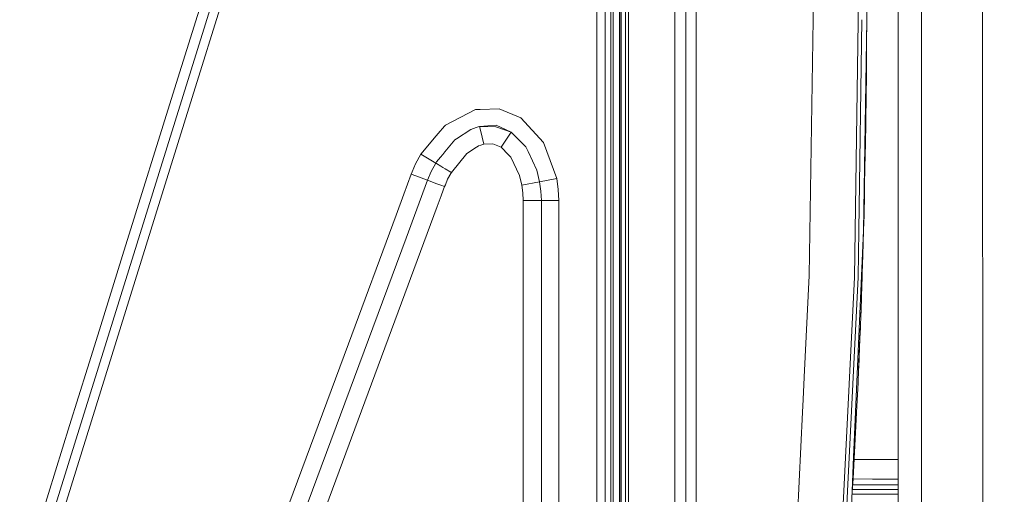
# Model space of a CAD drawing. Units: millimetres. Extents: x -1525 to 1877, y 191 to 4017.
# Drawn here: x 673 to 1302, y 1899 to 2202 of the extents above; entities that cross this region are included whole.
import ezdxf

# ---------------------------------------------------------------- set-up
doc = ezdxf.new("R2010")
doc.units = ezdxf.units.MM
doc.layers.add('1', color=7, linetype='Continuous', true_color=0xffffff)
doc.styles.add('blockfont', font='simplex.shx')
doc.dimstyles.get("Standard").update_dxf_attribs({"dimtxt": 0.18, "dimasz": 0.18, "dimexe": 0.18, "dimexo": 0.0625, "dimgap": 0.09, "dimtad": 0, "dimtih": 1, "dimtoh": 1, "dimdec": 4, "dimzin": 0, "dimdsep": 46, "dimtxsty": 'Standard', "dimcen": 0.09, "dimadec": 0, "dimazin": 0, "dimtfac": 1, "dimtdec": 4, "dimtofl": 0, "dimtmove": 0, "dimatfit": 3, "dimfxl": 1, "dimtolj": 1, "dimtzin": 0, "dimarcsym": 0})

# ---------------------------------------------------------------- blocks, each defined once
blk = doc.blocks.new('_U0')
at = {"layer": '1', "color": 18, "lineweight": 13}
for p, q in [((1.587725, 3750.160716), (1751.625558, 3750.160716)), ((1748.450558, 3750.160716), (1748.450558, 2624.355376)), ((1645.117225, 2522.767876), (1620.117225, 2522.767876)), ((1620.117225, 2522.767876), (1620.117225, 2429.017876)), ((1876.783892, 2522.767876), (1851.783892, 2522.767876)), ((1876.783892, 2429.017876), (1876.783892, 2522.767876)), ((1620.117225, 2429.017876), (1645.117225, 2429.017876)), ((1851.783892, 2429.017876), (1876.783892, 2429.017876)), ((1748.450558, 1301.624984), (1748.450558, 2427.430376)), ((414.337506, 1301.624984), (1751.625558, 1301.624984))]:
    blk.add_line(p, q, dxfattribs=at)
at = {"layer": '1', "color": 18, "lineweight": 70}
for points in [[(1748.450558, 3750.160716), (1761.848018, 3700.160766), (1735.053099, 3700.160667)], [(1748.450558, 1301.624984), (1735.053099, 1351.624934), (1761.848018, 1351.625033)]]:
    blk.add_solid(points, dxfattribs=at)
at = {"layer": '1', "color": 18, "linetype": 'Continuous', "lineweight": 13, "char_height": 50, "attachment_point": 7, "line_spacing_factor": 0.903614, "style": 'blockfont'}
for s, insert in [('\\W1.3125;96.4', (1644.642225, 2558.872043)), ('\\W1.1743;2449', (1644.642225, 2436.997043))]:
    blk.add_mtext(s, dxfattribs=dict(at, insert=insert))

msp = doc.modelspace()

# ---------------------------------------------------------------- linework, layer by layer
at = {"layer": '1', "color": 18, "linetype": 'Continuous', "lineweight": 13}
for p, q in [((1287.842572, 3123.471759), (1288.46103, 1451.966546)), ((1062.000096, 3119.200014), (1062.000096, 1578.545675)), ((1091.631234, 3119.200014), (1091.631234, 1598.142254)), ((1098.655283, 3119.200014), (1098.655283, 1554.99994)), ((1105.158865, 3119.200014), (1105.158865, 1554.99994)), ((1047.15091, 3077.081464), (1047.15091, 1579.579546)), ((1050.784886, 1578.26881), (1050.784886, 3081.60188)), ((1057.094157, 1578.424564), (1057.094157, 3071.512006)), ((1057.357609, 1578.431068), (1057.357609, 3071.512006)), ((1060.086071, 1578.498424), (1060.086071, 3071.512006)), ((1249.228223, 1908.463627), (1248.917392, 2748.546031)), ((1041.806996, 2623.728298), (1041.806996, 2152.235977)), ((889.5991, 2513.058622), (622.490585, 1655.830257)), ((773.003995, 2161.17572), (844.598234, 2390.942328)), ((1052.184165, 2069.227695), (1052.184165, 2326.429121)), ((1056.118548, 2069.227695), (1056.118548, 2326.429121)), ((1234.184802, 2287.789814), (1234.288037, 2009.20558)), ((783.300698, 2152.235977), (817.435205, 2261.783592)), ((1177.45167, 2038.403511), (1180.378735, 2235.437147)), ((1206.236422, 2037.46748), (1209.177792, 2236.001007)), ((1206.236422, 2037.46748), (1209.178746, 2235.46838)), ((1214.15025, 2201.829664), (1214.179337, 2235.063784)), ((1211.06559, 2201.846115), (1209.061682, 2067.307472)), ((1214.15025, 2201.829664), (1212.12393, 2067.230225)), ((1214.15025, 2201.829664), (1212.422431, 2078.744173)), ((1214.149773, 2201.728098), (1212.790072, 2094.415896)), ((1214.058697, 2187.95561), (1214.149773, 2201.728098)), ((1214.149773, 2201.728098), (1214.149838, 2201.800341)), ((1214.058697, 2187.95561), (1212.790072, 2094.415896)), ((1213.93019, 2168.537371), (1214.058697, 2187.95561)), ((1213.93019, 2168.537371), (1212.935531, 2105.141031)), ((1213.90754, 2165.123932), (1213.783912, 2159.214085)), ((1213.90754, 2165.123932), (1213.792861, 2154.315464)), ((1213.93019, 2168.537371), (1213.90754, 2165.123932)), ((773.003995, 2161.17572), (738.763273, 2051.287413)), ((759.840846, 2076.946497), (783.300698, 2152.235977)), ((1041.806996, 2076.946497), (1041.806996, 2152.235977)), ((1213.792861, 2154.315464), (1213.544921, 2143.981594)), ((1213.556111, 2136.229031), (1213.792861, 2154.315464)), ((1213.792861, 2154.315464), (1213.803113, 2155.221216)), ((1213.802643, 2155.237415), (1213.803113, 2155.221216)), ((1213.803113, 2155.221216), (1213.813126, 2156.08906)), ((1213.813126, 2156.08906), (1213.812239, 2156.14186)), ((1213.813126, 2156.08906), (1213.823855, 2157.048933)), ((1213.823855, 2157.048933), (1213.822822, 2157.139319)), ((1213.823855, 2157.048933), (1213.823569, 2157.209726)), ((1213.823843, 2157.235562), (1213.823855, 2157.048933)), ((967.237446, 2144.528497), (979.298413, 2144.905083)), ((979.298413, 2144.905083), (993.195236, 2139.248125)), ((944.999993, 2134.533398), (964.301586, 2144.436829)), ((964.301586, 2144.436829), (964.438394, 2144.4411)), ((964.438396, 2144.4411), (965.837923, 2144.484799)), ((965.837933, 2144.484799), (967.237444, 2144.528497)), ((993.195236, 2139.248125), (1007.726729, 2123.44908)), ((941.698871, 2130.629655), (943.076592, 2132.25888)), ((943.076596, 2132.258885), (944.454286, 2133.888072)), ((944.454304, 2133.888093), (944.999993, 2134.533398)), ((961.263895, 2131.773703), (964.59702, 2132.904619)), ((964.597021, 2132.904619), (965.990648, 2133.377471)), ((965.990658, 2133.377475), (965.990659, 2133.377475)), ((965.990665, 2133.377477), (966.841817, 2133.666269)), ((966.873646, 2133.676998), (966.841817, 2133.666269)), ((977.421403, 2134.453051), (966.873646, 2133.676998)), ((966.873646, 2133.676998), (977.253437, 2133.517496)), ((966.873646, 2133.676998), (967.418627, 2131.353877)), ((977.253437, 2133.517496), (987.040162, 2130.055659)), ((977.421403, 2134.453051), (987.040162, 2130.055659)), ((1213.264389, 2126.101364), (1213.556111, 2136.21711)), ((1213.556111, 2136.229031), (1213.264776, 2126.126066)), ((1213.556111, 2136.21711), (1213.331521, 2122.082226)), ((1213.556111, 2136.21711), (1213.556271, 2136.241281)), ((1213.556133, 2136.230751), (1213.556111, 2136.21711)), ((929.320276, 2115.991347), (939.140205, 2127.603905)), ((939.140207, 2127.603908), (941.698852, 2130.629634)), ((941.698868, 2130.629652), (941.69887, 2130.629654)), ((952.098668, 2125.84614), (961.263895, 2131.773703)), ((967.418627, 2131.353877), (969.534993, 2122.332327)), ((987.040162, 2130.055659), (980.597794, 2120.345585)), ((987.040162, 2130.055659), (987.063408, 2130.032293)), ((996.351361, 2120.711558), (987.063408, 2130.032293)), ((944.680599, 2117.432099), (951.055586, 2125.171654)), ((952.098668, 2125.84614), (951.055586, 2125.171654)), ((958.672285, 2116.352789), (964.769973, 2120.326105)), ((964.769975, 2120.326106), (965.995967, 2121.124975)), ((966.158358, 2121.180375), (965.995967, 2121.124975)), ((966.158372, 2121.18038), (966.158366, 2121.180378)), ((967.551968, 2121.655811), (966.158383, 2121.180384)), ((969.534993, 2122.332327), (967.551968, 2121.655811)), ((975.276351, 2122.508042), (969.534993, 2122.332327)), ((975.276351, 2122.508042), (980.597794, 2120.345585)), ((980.597794, 2120.345585), (985.348702, 2115.516935)), ((996.351361, 2120.711558), (997.801125, 2117.642395)), ((1007.726729, 2123.44908), (1016.093552, 2100.408547)), ((1213.331521, 2122.082226), (1213.006313, 2109.652465)), ((1213.018731, 2110.443937), (1213.331521, 2122.082226)), ((929.320276, 2115.991347), (925.949633, 2109.700672)), ((938.809156, 2110.303871), (929.320276, 2115.991347)), ((939.368737, 2110.98323), (941.926309, 2114.088252)), ((941.92631, 2114.088252), (943.303437, 2115.760154)), ((943.303438, 2115.760156), (944.680589, 2117.432086)), ((948.80408, 2104.313128), (958.672285, 2116.352789)), ((985.348711, 2115.516927), (986.786485, 2114.055626)), ((986.786485, 2114.055626), (992.28096, 2102.336638)), ((997.801125, 2117.642395), (1003.429711, 2105.727188)), ((923.821727, 2104.66432), (925.949633, 2109.700672)), ((938.809156, 2110.303871), (935.937703, 2104.939692)), ((938.809156, 2110.303871), (939.368736, 2110.983229)), ((938.809156, 2110.303871), (939.382805, 2109.960039)), ((939.382806, 2109.960038), (942.004678, 2108.388544)), ((942.004679, 2108.388544), (943.416424, 2107.542373)), ((943.416425, 2107.542373), (944.828196, 2106.696187)), ((923.195362, 2103.181832), (918.465301, 2090.436725)), ((923.195362, 2103.181832), (923.821669, 2104.664182)), ((923.66576, 2103.00725), (923.195362, 2103.181832)), ((933.566928, 2099.332564), (923.665803, 2103.007234)), ((933.566928, 2099.332564), (935.917675, 2104.90226)), ((935.937703, 2104.939692), (935.917675, 2104.90226)), ((944.828199, 2106.696186), (948.458446, 2104.520293)), ((948.469881, 2103.688608), (946.439803, 2099.894993)), ((948.458478, 2104.520275), (948.80408, 2104.313128)), ((948.80408, 2104.313128), (948.469913, 2103.688668)), ((992.28096, 2102.336638), (993.763804, 2096.239321)), ((1003.429711, 2105.727188), (1005.218565, 2098.378174)), ((933.566928, 2099.332564), (919.839614, 2062.344308)), ((933.566928, 2099.332564), (939.559509, 2097.108633)), ((939.559509, 2097.108633), (942.173078, 2096.138701)), ((942.173078, 2096.138701), (942.17309, 2096.138696)), ((942.173096, 2096.138694), (944.491625, 2095.278256)), ((944.491625, 2095.278256), (943.617442, 2092.922769)), ((944.491625, 2095.278256), (944.969609, 2096.410969)), ((944.969611, 2096.410975), (946.439803, 2099.894993)), ((1005.218565, 2098.378174), (993.763804, 2096.239321)), ((993.763804, 2096.239321), (994.443119, 2091.274492)), ((1005.218565, 2098.378174), (1016.093552, 2100.408547)), ((1005.218565, 2098.378174), (1006.043494, 2092.355721)), ((1016.093552, 2100.408547), (1017.064154, 2093.345158)), ((918.465291, 2090.436699), (913.458705, 2076.946497)), ((942.267338, 2089.284912), (939.75998, 2082.528832)), ((943.617441, 2092.922767), (942.267348, 2089.284939)), ((994.443119, 2091.274492), (994.663239, 2086.268418)), ((1006.043494, 2092.355721), (1006.049931, 2092.308037)), ((1006.049931, 2092.308037), (1006.316006, 2086.268418)), ((1017.064154, 2093.345158), (1017.378867, 2086.268418)), ((1212.655365, 2088.458769), (1212.422431, 2078.744173)), ((1212.733567, 2091.886751), (1212.655365, 2088.458769)), ((1212.656796, 2088.518612), (1212.655478, 2088.463713)), ((1212.713778, 2091.007225), (1212.656796, 2088.518612)), ((1212.713778, 2091.007225), (1212.727089, 2091.602786)), ((1212.790072, 2094.415896), (1212.733567, 2091.886751)), ((939.759975, 2082.528819), (792.84519, 1686.66672)), ((994.663239, 2086.268418), (994.663239, 1946.76692)), ((1006.316006, 2086.268418), (994.663239, 2086.268418)), ((1006.316006, 2086.268418), (1006.316006, 1681.083433)), ((1017.378867, 2086.268418), (1006.316006, 2086.268418)), ((1017.378867, 2086.268418), (1017.378867, 2076.946497)), ((628.080189, 1654.08849), (759.840846, 2076.946497)), ((913.458705, 2076.946497), (883.000016, 1994.875431)), ((1017.378867, 1681.083433), (1017.378867, 2076.946497)), ((1041.806996, 1633.993261), (1041.806996, 2076.946497)), ((1212.422431, 2078.744173), (1212.161362, 2068.626404)), ((1212.418377, 2078.585625), (1212.214053, 2070.611715)), ((1212.418883, 2078.606677), (1212.418377, 2078.585625)), ((1212.19457, 2069.91339), (1212.214053, 2070.611715)), ((1052.184165, 1812.026493), (1052.184165, 2069.227695)), ((1056.118548, 1812.026493), (1056.118548, 2069.227695)), ((1205.587208, 1917.559385), (1212.12393, 2067.230225)), ((1209.061682, 2067.307472), (1208.616078, 2037.389994)), ((1212.12393, 2067.230225), (1211.672604, 2051.363945)), ((1212.161362, 2068.626404), (1212.126313, 2067.388518)), ((919.839585, 2062.344229), (781.920493, 1690.721147)), ((1211.746991, 2053.87044), (1211.904534, 2059.517387)), ((738.763273, 2051.287413), (723.969877, 2003.811121)), ((1211.672604, 2051.363945), (1211.318791, 2039.936304)), ((1211.709322, 2052.654741), (1211.746991, 2053.87044)), ((1177.45167, 2038.403511), (1174.230216, 1973.445787)), ((1210.51842, 2016.554356), (1211.318791, 2039.936304)), ((1211.233675, 2037.304163), (1211.281266, 2038.840044)), ((1206.236422, 2037.46748), (1199.450883, 1900.64533)), ((1208.616078, 2037.389994), (1201.834456, 1900.645345)), ((1210.86391, 2026.647469), (1211.233675, 2037.304163)), ((1210.16866, 2007.179022), (1210.51842, 2016.554356)), ((1210.368202, 2012.527754), (1210.429013, 2014.113665)), ((1210.429013, 2014.113665), (1210.450914, 2014.744862)), ((1210.430312, 2014.151114), (1210.431874, 2014.189959)), ((1210.431874, 2014.189959), (1210.432766, 2014.221819)), ((1210.431874, 2014.189959), (1210.432608, 2014.217284)), ((1208.987772, 1978.361011), (1210.16866, 2007.179022)), ((1234.288037, 2009.20558), (1234.325276, 1908.482424)), ((716.330171, 1979.293108), (723.969877, 2003.811121)), ((1209.842741, 1998.82412), (1210.082233, 2005.069902)), ((883.000016, 1994.875431), (817.435205, 1818.211071)), ((1209.034741, 1979.43604), (1209.842741, 1998.82412)), ((1209.40647, 1988.578782), (1209.842741, 1998.82412)), ((716.330171, 1979.293108), (704.894662, 1942.593098)), ((1208.616316, 1970.023036), (1208.987772, 1978.361011)), ((1209.034741, 1979.43604), (1208.997409, 1978.596181)), ((1209.034041, 1979.426568), (1209.034867, 1979.440679)), ((1209.034849, 1979.440012), (1209.03445, 1979.432098)), ((1209.041668, 1979.676266), (1209.034741, 1979.43604)), ((1209.040504, 1979.647854), (1209.034741, 1979.43604)), ((1209.034979, 1979.442596), (1209.034864, 1979.440312)), ((1209.034882, 1979.440933), (1209.034979, 1979.442596)), ((1174.230213, 1973.445739), (1173.528056, 1959.287379)), ((1205.772698, 1917.553306), (1208.616316, 1970.023036)), ((1205.772698, 1917.553306), (1208.616078, 1970.017314)), ((1208.616078, 1970.017314), (1208.616006, 1970.017317)), ((1208.623422, 1970.182533), (1208.616078, 1970.017314)), ((1208.616078, 1970.017314), (1208.616435, 1970.025699)), ((1173.527984, 1959.285922), (1173.12677, 1951.195807)), ((1173.52801, 1959.286444), (1173.527995, 1959.286141)), ((1173.52804, 1959.287046), (1173.528011, 1959.286468)), ((1173.126759, 1951.195585), (1168.7451, 1862.843394)), ((1207.802099, 1954.998367), (1205.476582, 1908.890486)), ((994.663239, 1946.766911), (994.663239, 1681.083433)), ((704.894662, 1942.593098), (658.58686, 1793.978088)), ((1220.988572, 1920.999408), (1206.088265, 1921.018276)), ((1234.320654, 1920.982521), (1220.988572, 1920.999408)), ((1205.587208, 1917.559385), (1204.848575, 1900.645364)), ((1204.913472, 1900.645364), (1205.772698, 1917.553306)), ((1204.936123, 1900.645365), (1205.452226, 1908.51892)), ((1205.452227, 1908.518934), (1205.476582, 1908.890486)), ((1217.807353, 1908.503413), (1205.452232, 1908.519009)), ((1234.325276, 1908.482485), (1217.807353, 1908.503413)), ((1234.325276, 1908.482388), (1234.328173, 1900.64546)), ((1249.242882, 1868.845421), (1249.228223, 1908.463616)), ((1199.450883, 1900.64533), (1197.873805, 1868.84546)), ((1201.834456, 1900.645344), (1201.393187, 1891.747594)), ((1204.452097, 1891.566396), (1204.913472, 1900.645364)), ((1204.848575, 1900.645363), (1204.452097, 1891.566396)), ((1204.835333, 1899.107743), (1204.936122, 1900.645364)), ((1205.010549, 1901.780799), (1234.327743, 1901.808894)), ((1234.327742, 1901.811564), (1205.010724, 1901.783469)), ((1234.326633, 1904.811585), (1205.207385, 1904.783679)), ((1234.328173, 1900.645459), (1234.33993, 1868.845358)), ((1204.818611, 1898.77868), (1234.328853, 1898.806961))]:
    msp.add_line(p, q, dxfattribs=at)

# ---------------------------------------------------------------- dimensions: what is measured, and where the dimension line sits
dim = msp.add_linear_dim(base=(1748.450558, 1301.624984), p1=(0.000225, 3750.160716), p2=(380.936503, 1301.624984), angle=90, text='<>\\P[\\C18;\\H50.00;\\Fsimplex.shx;2449\\Fsimplex.shx;\\H50.00;\\C18; ]', dimstyle='Standard', override={"dimtxt": 50, "dimasz": 50, "dimexe": 3.175, "dimexo": 1.5875, "dimgap": 1.5875, "dimtih": 1, "dimtoh": 1, "dimdec": 1, "dimlfac": 0.03937, "dimdsep": 46, "dimlunit": 2, "dimtxsty": 'blockfont', "dimsah": 1, "dimse1": 0, "dimse2": 0, "dimsd1": 0, "dimsd2": 0, "dimclrd": 18, "dimclre": 18, "dimclrt": 18, "dimtol": 0, "dimtm": -0.1, "dimtfac": 1, "dimtdec": 2, "dimtofl": 1, "dimtmove": 0, "dimlwd": 13, "dimlwe": 13}, dxfattribs=at)
dim.commit()
dim.dimension.update_dxf_attribs({"geometry": '_U0', "text_midpoint": (1748.450558, 2536.830376), "dimtype": 160})

doc.saveas('drawing.dxf')
